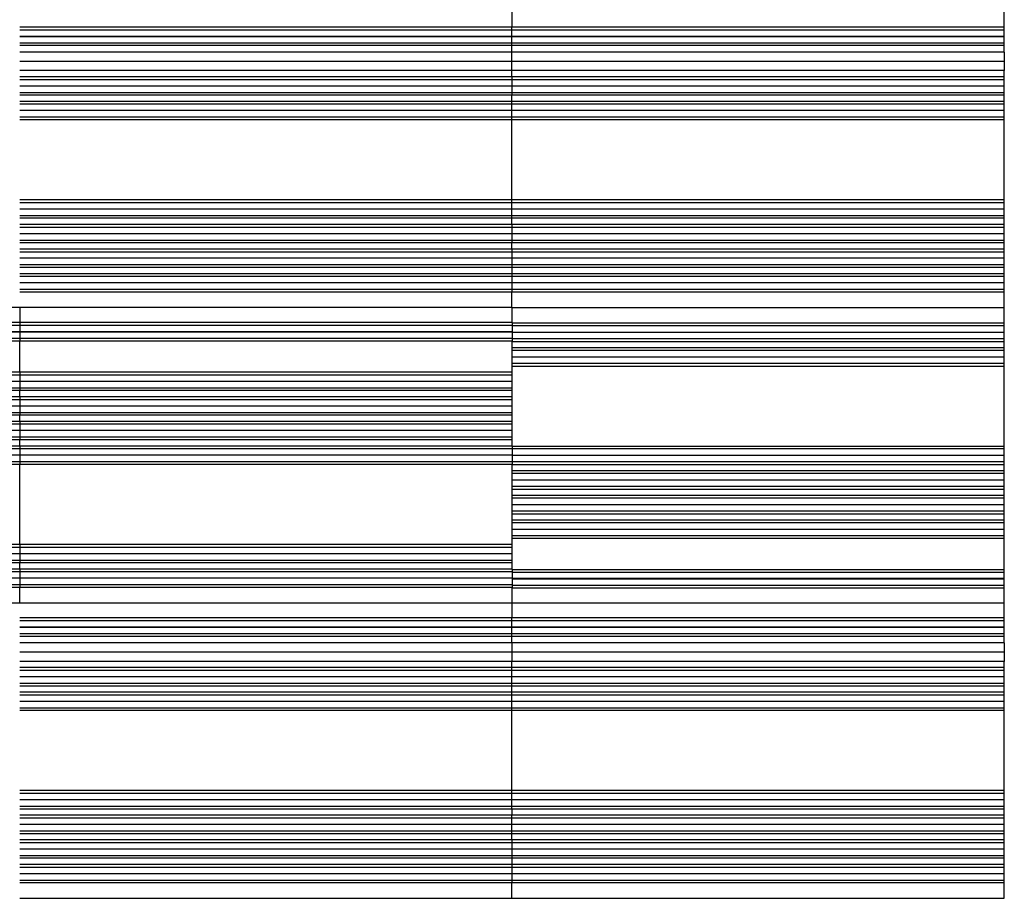
# Model space of a CAD drawing. Units: inches. Extents: x -90 to 269, y -534 to -256.
# Drawn here: x 22 to 62, y -421 to -385 of the extents above; entities that cross this region are included whole.
import ezdxf

# ---------------------------------------------------------------- set-up
doc = ezdxf.new("R2010")
doc.units = ezdxf.units.IN
doc.header["$MEASUREMENT"] = 0
doc.layers.add('Default', color=7, linetype='Continuous', true_color=0x000000)

msp = doc.modelspace()

# ---------------------------------------------------------------- linework, layer by layer
at = {"layer": 'Default', "color": 18, "true_color": 0x000000}
for points, degree in [([(41.563, -384.685), (41.563, -384.99), (41.563, -385.294)], 2), ([(61.563, -385.294), (61.563, -384.99), (61.563, -384.685)], 2), ([(41.563, -385.294), (34.897, -385.294), (28.23, -385.294), (21.563, -385.294)], 3), ([(41.563, -385.412), (31.563, -385.412), (21.563, -385.412)], 2), ([(61.563, -385.294), (54.897, -385.294), (48.23, -385.294), (41.563, -385.294)], 3), ([(41.563, -386.044), (41.563, -385.669), (41.563, -385.294)], 2), ([(61.563, -385.412), (51.563, -385.412), (41.563, -385.412)], 2), ([(61.563, -386.044), (61.563, -385.669), (61.563, -385.294)], 2), ([(41.563, -385.669), (34.897, -385.669), (28.23, -385.669), (21.563, -385.669)], 3), ([(41.563, -385.685), (31.563, -385.685), (21.563, -385.685)], 2), ([(21.563, -385.926), (28.23, -385.926), (34.897, -385.926), (41.563, -385.926)], 3), ([(61.563, -385.669), (54.897, -385.669), (48.23, -385.669), (41.563, -385.669)], 3), ([(61.563, -385.685), (51.563, -385.685), (41.563, -385.685)], 2), ([(41.563, -385.926), (48.23, -385.926), (54.897, -385.926), (61.563, -385.926)], 3), ([(41.563, -386.044), (34.897, -386.044), (28.23, -386.044), (21.563, -386.044)], 3), ([(41.563, -386.31), (34.897, -386.31), (28.23, -386.31), (21.563, -386.31)], 3), ([(61.563, -386.044), (54.897, -386.044), (48.23, -386.044), (41.563, -386.044)], 3), ([(41.563, -386.31), (41.563, -386.177), (41.563, -386.044)], 2), ([(61.563, -386.31), (54.897, -386.31), (48.23, -386.31), (41.563, -386.31)], 3), ([(41.563, -387.06), (41.563, -386.685), (41.563, -386.31)], 2), ([(61.563, -386.31), (61.563, -386.177), (61.563, -386.044)], 2), ([(61.563, -386.31), (61.563, -386.685), (61.563, -387.06)], 2), ([(41.563, -386.685), (31.563, -386.685), (21.563, -386.685)], 2), ([(61.563, -386.685), (51.563, -386.685), (41.563, -386.685)], 2), ([(41.563, -387.06), (34.898, -387.06), (28.233, -387.06), (21.567, -387.06)], 3), ([(61.563, -387.06), (54.897, -387.06), (48.23, -387.06), (41.563, -387.06)], 3), ([(41.563, -387.31), (41.563, -387.185), (41.563, -387.06)], 2), ([(61.563, -387.31), (61.563, -387.185), (61.563, -387.06)], 2), ([(41.563, -387.31), (34.897, -387.31), (28.23, -387.31), (21.563, -387.31)], 3), ([(41.563, -387.428), (34.897, -387.428), (28.23, -387.428), (21.563, -387.428)], 3), ([(61.563, -387.31), (54.897, -387.31), (48.23, -387.31), (41.563, -387.31)], 3), ([(41.563, -387.31), (41.563, -387.685), (41.563, -388.06)], 2), ([(61.563, -387.428), (54.897, -387.428), (48.23, -387.428), (41.563, -387.428)], 3), ([(61.563, -388.06), (61.563, -387.685), (61.563, -387.31)], 2), ([(41.563, -387.685), (31.563, -387.685), (21.563, -387.685)], 2), ([(21.563, -387.942), (28.23, -387.942), (34.897, -387.942), (41.563, -387.942)], 3), ([(61.563, -387.685), (51.563, -387.685), (41.563, -387.685)], 2), ([(41.563, -387.942), (48.23, -387.942), (54.897, -387.942), (61.563, -387.942)], 3), ([(41.563, -388.06), (34.897, -388.06), (28.23, -388.06), (21.563, -388.06)], 3), ([(41.563, -388.31), (34.897, -388.31), (28.23, -388.31), (21.563, -388.31)], 3), ([(41.563, -388.31), (41.563, -388.185), (41.563, -388.06)], 2), ([(61.563, -388.06), (54.897, -388.06), (48.23, -388.06), (41.563, -388.06)], 3), ([(61.563, -388.31), (54.897, -388.31), (48.23, -388.31), (41.563, -388.31)], 3), ([(41.563, -389.06), (41.563, -388.685), (41.563, -388.31)], 2), ([(61.563, -388.31), (61.563, -388.185), (61.563, -388.06)], 2), ([(61.563, -389.06), (61.563, -388.685), (61.563, -388.31)], 2), ([(41.563, -388.428), (34.897, -388.428), (28.23, -388.428), (21.563, -388.428)], 3), ([(41.563, -388.685), (31.563, -388.685), (21.563, -388.685)], 2), ([(61.563, -388.428), (54.897, -388.428), (48.23, -388.428), (41.563, -388.428)], 3), ([(61.563, -388.685), (51.563, -388.685), (41.563, -388.685)], 2), ([(21.563, -388.942), (28.23, -388.942), (34.897, -388.942), (41.563, -388.942)], 3), ([(41.563, -389.06), (34.897, -389.06), (28.23, -389.06), (21.563, -389.06)], 3), ([(41.563, -388.942), (48.23, -388.942), (54.897, -388.942), (61.563, -388.942)], 3), ([(61.563, -389.06), (54.897, -389.06), (48.23, -389.06), (41.563, -389.06)], 3), ([(41.563, -392.31), (41.563, -390.685), (41.563, -389.06)], 2), ([(61.563, -392.31), (61.563, -390.685), (61.563, -389.06)], 2), ([(41.563, -392.31), (34.897, -392.31), (28.23, -392.31), (21.563, -392.31)], 3), ([(61.563, -392.31), (54.897, -392.31), (48.23, -392.31), (41.563, -392.31)], 3), ([(41.563, -393.06), (41.563, -392.685), (41.563, -392.31)], 2), ([(61.563, -393.06), (61.563, -392.685), (61.563, -392.31)], 2), ([(41.563, -392.428), (34.897, -392.428), (28.23, -392.428), (21.563, -392.428)], 3), ([(41.563, -392.685), (31.563, -392.685), (21.563, -392.685)], 2), ([(61.563, -392.428), (54.897, -392.428), (48.23, -392.428), (41.563, -392.428)], 3), ([(61.563, -392.685), (51.563, -392.685), (41.563, -392.685)], 2), ([(21.563, -392.942), (28.23, -392.942), (34.897, -392.942), (41.563, -392.942)], 3), ([(41.563, -393.06), (34.897, -393.06), (28.23, -393.06), (21.563, -393.06)], 3), ([(41.563, -392.942), (48.23, -392.942), (54.897, -392.942), (61.563, -392.942)], 3), ([(61.563, -393.06), (54.897, -393.06), (48.23, -393.06), (41.563, -393.06)], 3), ([(41.563, -393.31), (41.563, -393.185), (41.563, -393.06)], 2), ([(61.563, -393.31), (61.563, -393.185), (61.563, -393.06)], 2), ([(41.563, -393.31), (34.897, -393.31), (28.23, -393.31), (21.563, -393.31)], 3), ([(41.563, -393.428), (34.897, -393.428), (28.23, -393.428), (21.563, -393.428)], 3), ([(41.563, -393.307), (41.563, -393.684), (41.563, -394.06)], 2), ([(61.563, -393.31), (54.897, -393.31), (48.23, -393.31), (41.563, -393.31)], 3), ([(61.563, -393.428), (54.897, -393.428), (48.23, -393.428), (41.563, -393.428)], 3), ([(61.563, -394.06), (61.563, -393.684), (61.563, -393.307)], 2), ([(41.563, -393.685), (31.563, -393.685), (21.563, -393.685)], 2), ([(21.563, -393.942), (28.23, -393.942), (34.897, -393.942), (41.563, -393.942)], 3), ([(61.563, -393.685), (51.563, -393.685), (41.563, -393.685)], 2), ([(41.563, -393.942), (48.23, -393.942), (54.897, -393.942), (61.563, -393.942)], 3), ([(41.563, -394.06), (34.897, -394.06), (28.23, -394.06), (21.563, -394.06)], 3), ([(41.563, -394.31), (34.897, -394.31), (28.23, -394.31), (21.563, -394.31)], 3), ([(41.563, -394.31), (41.563, -394.185), (41.563, -394.06)], 2), ([(61.563, -394.06), (54.897, -394.06), (48.23, -394.06), (41.563, -394.06)], 3), ([(61.563, -394.31), (54.897, -394.31), (48.23, -394.31), (41.563, -394.31)], 3), ([(41.563, -394.31), (41.563, -394.685), (41.563, -395.06)], 2), ([(61.563, -394.31), (61.563, -394.185), (61.563, -394.06)], 2), ([(61.563, -395.06), (61.563, -394.685), (61.563, -394.31)], 2), ([(41.563, -394.428), (34.897, -394.428), (28.23, -394.428), (21.563, -394.428)], 3), ([(41.563, -394.685), (31.563, -394.685), (21.563, -394.685)], 2), ([(61.563, -394.428), (54.897, -394.428), (48.23, -394.428), (41.563, -394.428)], 3), ([(61.563, -394.685), (51.563, -394.685), (41.563, -394.685)], 2), ([(21.563, -394.942), (28.23, -394.942), (34.897, -394.942), (41.563, -394.942)], 3), ([(41.563, -395.06), (34.897, -395.06), (28.23, -395.06), (21.563, -395.06)], 3), ([(41.563, -394.942), (48.23, -394.942), (54.897, -394.942), (61.563, -394.942)], 3), ([(61.563, -395.06), (54.897, -395.06), (48.23, -395.06), (41.563, -395.06)], 3), ([(41.563, -395.06), (41.563, -395.185), (41.563, -395.31)], 2), ([(61.563, -395.31), (61.563, -395.185), (61.563, -395.06)], 2), ([(41.563, -395.31), (34.897, -395.31), (28.23, -395.31), (21.563, -395.31)], 3), ([(41.563, -395.428), (34.897, -395.428), (28.23, -395.428), (21.563, -395.428)], 3), ([(61.563, -395.31), (54.897, -395.31), (48.23, -395.31), (41.563, -395.31)], 3), ([(41.563, -395.31), (41.563, -395.685), (41.563, -396.06)], 2), ([(61.563, -395.428), (54.897, -395.428), (48.23, -395.428), (41.563, -395.428)], 3), ([(61.563, -396.06), (61.563, -395.685), (61.563, -395.31)], 2), ([(41.563, -395.685), (31.563, -395.685), (21.563, -395.685)], 2), ([(21.563, -395.942), (28.23, -395.942), (34.897, -395.942), (41.563, -395.942)], 3), ([(61.563, -395.685), (51.563, -395.685), (41.563, -395.685)], 2), ([(41.563, -395.942), (48.23, -395.942), (54.897, -395.942), (61.563, -395.942)], 3), ([(41.563, -396.06), (34.897, -396.06), (28.23, -396.06), (21.563, -396.06)], 3), ([(61.563, -396.06), (54.897, -396.06), (48.23, -396.06), (41.563, -396.06)], 3), ([(41.563, -396.685), (41.563, -396.373), (41.563, -396.06)], 2), ([(61.563, -396.685), (61.563, -396.373), (61.563, -396.06)], 2), ([(21.564, -396.685), (11.564, -396.685), (1.564, -396.685)], 2), ([(41.564, -396.685), (31.564, -396.685), (21.564, -396.685)], 2), ([(21.564, -396.685), (21.564, -396.99), (21.564, -397.294)], 2), ([(41.563, -396.685), (51.563, -396.685), (61.563, -396.685)], 2), ([(41.563, -396.685), (41.563, -396.998), (41.563, -397.31)], 2), ([(61.563, -397.31), (61.563, -396.998), (61.563, -396.685)], 2), ([(21.564, -397.294), (14.897, -397.294), (8.23, -397.294), (1.564, -397.294)], 3), ([(21.564, -397.412), (11.564, -397.412), (1.564, -397.412)], 2), ([(41.564, -397.294), (34.897, -397.294), (28.23, -397.294), (21.564, -397.294)], 3), ([(21.564, -397.294), (21.564, -397.302), (21.564, -397.31)], 2), ([(21.564, -397.31), (21.564, -397.677), (21.564, -398.044)], 2), ([(41.564, -397.412), (31.564, -397.412), (21.564, -397.412)], 2), ([(41.563, -397.31), (48.23, -397.31), (54.897, -397.31), (61.563, -397.31)], 3), ([(61.563, -397.428), (54.897, -397.428), (48.23, -397.428), (41.563, -397.428)], 3), ([(41.564, -397.31), (41.564, -397.677), (41.564, -398.044)], 2), ([(61.563, -397.428), (61.563, -397.369), (61.563, -397.31)], 2), ([(61.563, -397.685), (61.563, -397.557), (61.563, -397.428)], 2), ([(21.564, -397.669), (14.897, -397.669), (8.23, -397.669), (1.564, -397.669)], 3), ([(21.564, -397.685), (11.564, -397.685), (1.564, -397.685)], 2), ([(1.564, -397.926), (8.23, -397.926), (14.897, -397.926), (21.564, -397.926)], 3), ([(41.564, -397.669), (34.897, -397.669), (28.23, -397.669), (21.564, -397.669)], 3), ([(41.564, -397.685), (31.564, -397.685), (21.564, -397.685)], 2), ([(21.564, -397.926), (28.23, -397.926), (34.897, -397.926), (41.564, -397.926)], 3), ([(41.563, -397.685), (51.563, -397.685), (61.563, -397.685)], 2), ([(41.563, -397.942), (48.23, -397.942), (54.897, -397.942), (61.563, -397.942)], 3), ([(61.563, -397.942), (61.563, -397.814), (61.563, -397.685)], 2), ([(61.563, -398.06), (61.563, -398.001), (61.563, -397.942)], 2), ([(21.564, -398.044), (14.897, -398.044), (8.23, -398.044), (1.564, -398.044)], 3), ([(21.564, -399.31), (21.564, -398.677), (21.564, -398.044)], 2), ([(41.564, -398.044), (34.897, -398.044), (28.23, -398.044), (21.564, -398.044)], 3), ([(41.563, -398.06), (48.23, -398.06), (54.897, -398.06), (61.563, -398.06)], 3), ([(41.563, -398.31), (48.23, -398.31), (54.897, -398.31), (61.563, -398.31)], 3), ([(41.564, -399.31), (41.564, -398.677), (41.564, -398.044)], 2), ([(61.563, -398.31), (61.563, -398.185), (61.563, -398.06)], 2), ([(61.563, -398.428), (61.563, -398.369), (61.563, -398.31)], 2), ([(61.563, -398.428), (54.897, -398.428), (48.23, -398.428), (41.563, -398.428)], 3), ([(41.563, -398.685), (51.563, -398.685), (61.563, -398.685)], 2), ([(61.563, -398.685), (61.563, -398.557), (61.563, -398.428)], 2), ([(61.563, -398.942), (61.563, -398.814), (61.563, -398.685)], 2), ([(41.563, -398.942), (48.23, -398.942), (54.897, -398.942), (61.563, -398.942)], 3), ([(41.563, -399.06), (48.23, -399.06), (54.897, -399.06), (61.563, -399.06)], 3), ([(61.563, -399.06), (61.563, -399.001), (61.563, -398.942)], 2), ([(61.563, -402.31), (61.563, -400.685), (61.563, -399.06)], 2), ([(21.564, -399.31), (14.897, -399.31), (8.23, -399.31), (1.564, -399.31)], 3), ([(21.564, -399.428), (14.897, -399.428), (8.23, -399.428), (1.564, -399.428)], 3), ([(41.564, -399.31), (34.897, -399.31), (28.23, -399.31), (21.564, -399.31)], 3), ([(21.564, -399.31), (21.564, -399.685), (21.564, -400.06)], 2), ([(41.564, -399.428), (34.897, -399.428), (28.23, -399.428), (21.564, -399.428)], 3), ([(41.563, -399.31), (41.563, -400.185), (41.563, -401.06)], 2), ([(21.564, -399.685), (11.564, -399.685), (1.564, -399.685)], 2), ([(1.564, -399.942), (8.23, -399.942), (14.897, -399.942), (21.564, -399.942)], 3), ([(41.564, -399.685), (31.564, -399.685), (21.564, -399.685)], 2), ([(21.564, -399.942), (28.23, -399.942), (34.897, -399.942), (41.564, -399.942)], 3), ([(21.564, -400.06), (14.897, -400.06), (8.23, -400.06), (1.564, -400.06)], 3), ([(21.564, -400.31), (14.897, -400.31), (8.23, -400.31), (1.564, -400.31)], 3), ([(41.564, -400.06), (34.897, -400.06), (28.23, -400.06), (21.564, -400.06)], 3), ([(21.564, -400.31), (21.564, -400.185), (21.564, -400.06)], 2), ([(41.564, -400.31), (34.897, -400.31), (28.23, -400.31), (21.564, -400.31)], 3), ([(21.564, -400.31), (21.564, -400.685), (21.564, -401.06)], 2), ([(21.564, -400.428), (14.897, -400.428), (8.23, -400.428), (1.564, -400.428)], 3), ([(21.564, -400.685), (11.564, -400.685), (1.564, -400.685)], 2), ([(41.564, -400.428), (34.897, -400.428), (28.23, -400.428), (21.564, -400.428)], 3), ([(41.564, -400.685), (31.564, -400.685), (21.564, -400.685)], 2), ([(1.564, -400.942), (8.23, -400.942), (14.897, -400.942), (21.564, -400.942)], 3), ([(21.564, -401.06), (14.897, -401.06), (8.23, -401.06), (1.564, -401.06)], 3), ([(21.564, -400.942), (28.23, -400.942), (34.897, -400.942), (41.564, -400.942)], 3), ([(41.564, -401.06), (34.897, -401.06), (28.23, -401.06), (21.564, -401.06)], 3), ([(21.564, -401.31), (21.564, -401.185), (21.564, -401.06)], 2), ([(41.564, -401.31), (41.564, -401.185), (41.564, -401.06)], 2), ([(21.564, -401.31), (14.897, -401.31), (8.23, -401.31), (1.564, -401.31)], 3), ([(21.564, -401.428), (14.897, -401.428), (8.23, -401.428), (1.564, -401.428)], 3), ([(41.564, -401.31), (34.897, -401.31), (28.23, -401.31), (21.564, -401.31)], 3), ([(21.564, -401.31), (21.564, -401.685), (21.564, -402.06)], 2), ([(41.564, -401.428), (34.897, -401.428), (28.23, -401.428), (21.564, -401.428)], 3), ([(41.563, -401.31), (41.563, -401.685), (41.563, -402.06)], 2), ([(21.564, -401.685), (11.564, -401.685), (1.564, -401.685)], 2), ([(1.564, -401.942), (8.23, -401.942), (14.897, -401.942), (21.564, -401.942)], 3), ([(41.564, -401.685), (31.564, -401.685), (21.564, -401.685)], 2), ([(21.564, -401.942), (28.23, -401.942), (34.897, -401.942), (41.564, -401.942)], 3), ([(21.564, -402.06), (14.897, -402.06), (8.23, -402.06), (1.564, -402.06)], 3), ([(21.564, -402.31), (14.897, -402.31), (8.23, -402.31), (1.564, -402.31)], 3), ([(41.564, -402.06), (34.897, -402.06), (28.23, -402.06), (21.564, -402.06)], 3), ([(21.564, -402.31), (21.564, -402.185), (21.564, -402.06)], 2), ([(41.564, -402.31), (34.897, -402.31), (28.23, -402.31), (21.564, -402.31)], 3), ([(21.564, -402.31), (21.564, -402.685), (21.564, -403.06)], 2), ([(41.563, -402.31), (48.23, -402.31), (54.897, -402.31), (61.563, -402.31)], 3), ([(41.564, -402.31), (41.564, -402.185), (41.564, -402.06)], 2), ([(41.564, -402.31), (41.564, -402.685), (41.564, -403.06)], 2), ([(61.563, -402.428), (61.563, -402.369), (61.563, -402.31)], 2), ([(21.564, -402.428), (14.897, -402.428), (8.23, -402.428), (1.564, -402.428)], 3), ([(21.564, -402.685), (11.564, -402.685), (1.564, -402.685)], 2), ([(41.564, -402.428), (34.897, -402.428), (28.23, -402.428), (21.564, -402.428)], 3), ([(41.564, -402.685), (31.564, -402.685), (21.564, -402.685)], 2), ([(61.563, -402.428), (54.897, -402.428), (48.23, -402.428), (41.563, -402.428)], 3), ([(41.563, -402.685), (51.563, -402.685), (61.563, -402.685)], 2), ([(61.563, -402.685), (61.563, -402.557), (61.563, -402.428)], 2), ([(61.563, -402.942), (61.563, -402.814), (61.563, -402.685)], 2), ([(1.564, -402.942), (8.23, -402.942), (14.897, -402.942), (21.564, -402.942)], 3), ([(21.564, -403.06), (14.897, -403.06), (8.23, -403.06), (1.564, -403.06)], 3), ([(21.564, -402.942), (28.23, -402.942), (34.897, -402.942), (41.564, -402.942)], 3), ([(41.564, -403.06), (34.897, -403.06), (28.23, -403.06), (21.564, -403.06)], 3), ([(21.564, -406.31), (21.564, -404.685), (21.564, -403.06)], 2), ([(41.563, -402.942), (48.23, -402.942), (54.897, -402.942), (61.563, -402.942)], 3), ([(41.563, -403.06), (48.23, -403.06), (54.897, -403.06), (61.563, -403.06)], 3), ([(41.564, -406.31), (41.564, -404.685), (41.564, -403.06)], 2), ([(61.563, -403.06), (61.563, -403.001), (61.563, -402.942)], 2), ([(61.563, -403.31), (61.563, -403.185), (61.563, -403.06)], 2), ([(41.563, -403.31), (48.23, -403.31), (54.897, -403.31), (61.563, -403.31)], 3), ([(61.563, -403.428), (54.897, -403.428), (48.23, -403.428), (41.563, -403.428)], 3), ([(61.563, -403.428), (61.563, -403.369), (61.563, -403.31)], 2), ([(61.563, -403.685), (61.563, -403.557), (61.563, -403.428)], 2), ([(41.563, -403.685), (51.563, -403.685), (61.563, -403.685)], 2), ([(41.563, -403.942), (48.23, -403.942), (54.897, -403.942), (61.563, -403.942)], 3), ([(61.563, -403.942), (61.563, -403.814), (61.563, -403.685)], 2), ([(61.563, -404.06), (61.563, -404.001), (61.563, -403.942)], 2), ([(41.563, -404.06), (48.23, -404.06), (54.897, -404.06), (61.563, -404.06)], 3), ([(41.563, -404.31), (48.23, -404.31), (54.897, -404.31), (61.563, -404.31)], 3), ([(61.563, -404.31), (61.563, -404.185), (61.563, -404.06)], 2), ([(61.563, -404.428), (61.563, -404.369), (61.563, -404.31)], 2), ([(61.563, -404.428), (54.897, -404.428), (48.23, -404.428), (41.563, -404.428)], 3), ([(41.563, -404.685), (51.563, -404.685), (61.563, -404.685)], 2), ([(61.563, -404.685), (61.563, -404.557), (61.563, -404.428)], 2), ([(61.563, -404.942), (61.563, -404.814), (61.563, -404.685)], 2), ([(41.563, -404.942), (48.23, -404.942), (54.897, -404.942), (61.563, -404.942)], 3), ([(41.563, -405.06), (48.23, -405.06), (54.897, -405.06), (61.563, -405.06)], 3), ([(61.563, -405.06), (61.563, -405.001), (61.563, -404.942)], 2), ([(61.563, -405.31), (61.563, -405.185), (61.563, -405.06)], 2), ([(41.563, -405.31), (48.23, -405.31), (54.897, -405.31), (61.563, -405.31)], 3), ([(61.563, -405.428), (54.897, -405.428), (48.23, -405.428), (41.563, -405.428)], 3), ([(61.563, -405.428), (61.563, -405.369), (61.563, -405.31)], 2), ([(61.563, -405.685), (61.563, -405.557), (61.563, -405.428)], 2), ([(41.563, -405.685), (51.563, -405.685), (61.563, -405.685)], 2), ([(41.563, -405.942), (48.23, -405.942), (54.897, -405.942), (61.563, -405.942)], 3), ([(61.563, -405.942), (61.563, -405.814), (61.563, -405.685)], 2), ([(61.563, -406.06), (61.563, -406.001), (61.563, -405.942)], 2), ([(21.564, -406.31), (14.897, -406.31), (8.23, -406.31), (1.564, -406.31)], 3), ([(41.564, -406.31), (34.897, -406.31), (28.23, -406.31), (21.564, -406.31)], 3), ([(21.564, -406.31), (21.564, -406.685), (21.564, -407.06)], 2), ([(41.563, -406.06), (48.23, -406.06), (54.897, -406.06), (61.563, -406.06)], 3), ([(41.563, -406.31), (41.563, -406.685), (41.563, -407.06)], 2), ([(61.563, -407.326), (61.563, -406.693), (61.563, -406.06)], 2), ([(21.564, -406.428), (14.897, -406.428), (8.23, -406.428), (1.564, -406.428)], 3), ([(21.564, -406.685), (11.564, -406.685), (1.564, -406.685)], 2), ([(41.564, -406.428), (34.897, -406.428), (28.23, -406.428), (21.564, -406.428)], 3), ([(41.564, -406.685), (31.564, -406.685), (21.564, -406.685)], 2), ([(1.564, -406.942), (8.23, -406.942), (14.897, -406.942), (21.564, -406.942)], 3), ([(21.564, -407.06), (14.897, -407.06), (8.23, -407.06), (1.564, -407.06)], 3), ([(21.564, -406.942), (28.23, -406.942), (34.897, -406.942), (41.564, -406.942)], 3), ([(21.564, -407.31), (21.564, -407.185), (21.564, -407.06)], 2), ([(41.564, -407.06), (34.897, -407.06), (28.23, -407.06), (21.564, -407.06)], 3), ([(41.564, -407.31), (41.564, -407.185), (41.564, -407.06)], 2), ([(21.564, -407.31), (14.897, -407.31), (8.23, -407.31), (1.564, -407.31)], 3), ([(21.564, -407.428), (14.897, -407.428), (8.23, -407.428), (1.564, -407.428)], 3), ([(41.564, -407.31), (34.897, -407.31), (28.23, -407.31), (21.564, -407.31)], 3), ([(21.564, -407.31), (21.564, -407.685), (21.564, -408.06)], 2), ([(41.564, -407.428), (34.897, -407.428), (28.23, -407.428), (21.564, -407.428)], 3), ([(41.563, -407.31), (41.563, -407.318), (41.563, -407.326)], 2), ([(41.563, -407.326), (48.23, -407.326), (54.897, -407.326), (61.563, -407.326)], 3), ([(61.563, -407.444), (54.897, -407.444), (48.23, -407.444), (41.563, -407.444)], 3), ([(41.564, -407.326), (41.564, -407.693), (41.564, -408.06)], 2), ([(61.563, -407.444), (61.563, -407.385), (61.563, -407.326)], 2), ([(61.563, -407.701), (61.563, -407.573), (61.563, -407.444)], 2), ([(21.564, -407.685), (11.564, -407.685), (1.564, -407.685)], 2), ([(1.564, -407.942), (8.23, -407.942), (14.897, -407.942), (21.564, -407.942)], 3), ([(41.564, -407.685), (31.564, -407.685), (21.564, -407.685)], 2), ([(21.564, -407.942), (28.23, -407.942), (34.897, -407.942), (41.564, -407.942)], 3), ([(41.563, -407.685), (51.563, -407.685), (61.563, -407.685)], 2), ([(41.563, -407.701), (48.23, -407.701), (54.897, -407.701), (61.563, -407.701)], 3), ([(41.566, -407.958), (51.565, -407.958), (61.563, -407.958)], 2), ([(61.563, -407.958), (61.563, -407.83), (61.563, -407.701)], 2), ([(61.563, -408.076), (61.563, -408.017), (61.563, -407.958)], 2), ([(21.564, -408.06), (14.897, -408.06), (8.23, -408.06), (1.564, -408.06)], 3), ([(41.564, -408.06), (34.897, -408.06), (28.23, -408.06), (21.564, -408.06)], 3), ([(21.564, -408.685), (21.564, -408.373), (21.564, -408.06)], 2), ([(41.563, -408.076), (48.23, -408.076), (54.897, -408.076), (61.563, -408.076)], 3), ([(41.564, -408.685), (41.564, -408.373), (41.564, -408.06)], 2), ([(61.563, -408.685), (61.563, -408.381), (61.563, -408.076)], 2), ([(1.564, -408.685), (11.564, -408.685), (21.564, -408.685)], 2), ([(21.564, -408.685), (31.564, -408.685), (41.564, -408.685)], 2), ([(41.563, -408.685), (51.563, -408.685), (61.563, -408.685)], 2), ([(41.563, -408.685), (41.563, -408.99), (41.563, -409.294)], 2), ([(61.563, -409.294), (61.563, -408.99), (61.563, -408.685)], 2), ([(41.563, -409.294), (34.897, -409.294), (28.23, -409.294), (21.563, -409.294)], 3), ([(41.563, -409.412), (31.563, -409.412), (21.563, -409.412)], 2), ([(61.563, -409.294), (54.897, -409.294), (48.23, -409.294), (41.563, -409.294)], 3), ([(41.563, -410.044), (41.563, -409.669), (41.563, -409.294)], 2), ([(61.563, -409.412), (51.563, -409.412), (41.563, -409.412)], 2), ([(61.563, -410.044), (61.563, -409.669), (61.563, -409.294)], 2), ([(41.563, -409.669), (34.897, -409.669), (28.23, -409.669), (21.563, -409.669)], 3), ([(41.563, -409.685), (31.563, -409.685), (21.563, -409.685)], 2), ([(21.563, -409.926), (28.23, -409.926), (34.897, -409.926), (41.563, -409.926)], 3), ([(61.563, -409.669), (54.897, -409.669), (48.23, -409.669), (41.563, -409.669)], 3), ([(61.563, -409.685), (51.563, -409.685), (41.563, -409.685)], 2), ([(41.563, -409.926), (48.23, -409.926), (54.897, -409.926), (61.563, -409.926)], 3), ([(41.563, -410.044), (34.897, -410.044), (28.23, -410.044), (21.563, -410.044)], 3), ([(41.563, -410.31), (34.897, -410.31), (28.23, -410.31), (21.563, -410.31)], 3), ([(41.563, -410.31), (41.563, -410.177), (41.563, -410.044)], 2), ([(61.563, -410.044), (54.897, -410.044), (48.23, -410.044), (41.563, -410.044)], 3), ([(61.563, -410.31), (54.897, -410.31), (48.23, -410.31), (41.563, -410.31)], 3), ([(41.563, -410.31), (41.563, -410.685), (41.563, -411.06)], 2), ([(61.563, -410.31), (61.563, -410.177), (61.563, -410.044)], 2), ([(61.563, -410.31), (61.563, -410.685), (61.563, -411.06)], 2), ([(41.563, -410.685), (31.563, -410.685), (21.563, -410.685)], 2), ([(61.563, -410.685), (51.563, -410.685), (41.563, -410.685)], 2), ([(41.563, -411.06), (34.897, -411.06), (28.23, -411.06), (21.563, -411.06)], 3), ([(61.563, -411.06), (54.897, -411.06), (48.23, -411.06), (41.563, -411.06)], 3), ([(41.563, -411.31), (41.563, -411.185), (41.563, -411.06)], 2), ([(61.563, -411.31), (61.563, -411.185), (61.563, -411.06)], 2), ([(41.563, -411.31), (34.897, -411.31), (28.23, -411.31), (21.563, -411.31)], 3), ([(41.563, -411.428), (34.897, -411.428), (28.23, -411.428), (21.563, -411.428)], 3), ([(61.563, -411.31), (54.897, -411.31), (48.23, -411.31), (41.563, -411.31)], 3), ([(41.563, -412.06), (41.563, -411.685), (41.563, -411.31)], 2), ([(61.563, -411.428), (54.897, -411.428), (48.23, -411.428), (41.563, -411.428)], 3), ([(61.563, -412.06), (61.563, -411.685), (61.563, -411.31)], 2), ([(41.563, -411.685), (31.563, -411.685), (21.563, -411.685)], 2), ([(21.563, -411.942), (28.23, -411.942), (34.897, -411.942), (41.563, -411.942)], 3), ([(61.563, -411.685), (51.563, -411.685), (41.563, -411.685)], 2), ([(41.563, -411.942), (48.23, -411.942), (54.897, -411.942), (61.563, -411.942)], 3), ([(41.563, -412.06), (34.897, -412.06), (28.23, -412.06), (21.563, -412.06)], 3), ([(41.563, -412.31), (34.897, -412.31), (28.23, -412.31), (21.563, -412.31)], 3), ([(41.563, -412.31), (41.563, -412.185), (41.563, -412.06)], 2), ([(61.563, -412.06), (54.897, -412.06), (48.23, -412.06), (41.563, -412.06)], 3), ([(61.563, -412.31), (54.897, -412.31), (48.23, -412.31), (41.563, -412.31)], 3), ([(41.563, -413.06), (41.563, -412.685), (41.563, -412.31)], 2), ([(61.563, -412.31), (61.563, -412.185), (61.563, -412.06)], 2), ([(61.563, -413.06), (61.563, -412.685), (61.563, -412.31)], 2), ([(41.563, -412.428), (34.897, -412.428), (28.23, -412.428), (21.563, -412.428)], 3), ([(41.563, -412.685), (31.563, -412.685), (21.563, -412.685)], 2), ([(61.563, -412.428), (54.897, -412.428), (48.23, -412.428), (41.563, -412.428)], 3), ([(61.563, -412.685), (51.563, -412.685), (41.563, -412.685)], 2), ([(21.563, -412.942), (28.23, -412.942), (34.897, -412.942), (41.563, -412.942)], 3), ([(41.563, -413.06), (34.897, -413.06), (28.23, -413.06), (21.563, -413.06)], 3), ([(41.563, -412.942), (48.23, -412.942), (54.897, -412.942), (61.563, -412.942)], 3), ([(61.563, -413.06), (54.897, -413.06), (48.23, -413.06), (41.563, -413.06)], 3), ([(41.563, -416.31), (41.563, -414.685), (41.563, -413.06)], 2), ([(61.563, -416.31), (61.563, -414.685), (61.563, -413.06)], 2), ([(41.563, -416.31), (34.897, -416.31), (28.23, -416.31), (21.563, -416.31)], 3), ([(61.563, -416.31), (54.897, -416.31), (48.23, -416.31), (41.563, -416.31)], 3), ([(41.563, -417.06), (41.563, -416.685), (41.563, -416.31)], 2), ([(61.563, -417.06), (61.563, -416.685), (61.563, -416.31)], 2), ([(41.563, -416.428), (34.897, -416.428), (28.23, -416.428), (21.563, -416.428)], 3), ([(41.563, -416.685), (31.563, -416.685), (21.563, -416.685)], 2), ([(61.563, -416.428), (54.897, -416.428), (48.23, -416.428), (41.563, -416.428)], 3), ([(61.563, -416.685), (51.563, -416.685), (41.563, -416.685)], 2), ([(21.563, -416.942), (28.23, -416.942), (34.897, -416.942), (41.563, -416.942)], 3), ([(41.563, -417.06), (34.897, -417.06), (28.23, -417.06), (21.563, -417.06)], 3), ([(41.563, -416.942), (48.23, -416.942), (54.897, -416.942), (61.563, -416.942)], 3), ([(61.563, -417.06), (54.897, -417.06), (48.23, -417.06), (41.563, -417.06)], 3), ([(41.563, -417.06), (41.563, -417.185), (41.563, -417.31)], 2), ([(61.563, -417.31), (61.563, -417.185), (61.563, -417.06)], 2), ([(41.563, -417.31), (34.897, -417.31), (28.23, -417.31), (21.563, -417.31)], 3), ([(41.563, -417.428), (34.897, -417.428), (28.23, -417.428), (21.563, -417.428)], 3), ([(61.563, -417.31), (54.897, -417.31), (48.23, -417.31), (41.563, -417.31)], 3), ([(41.563, -418.06), (41.563, -417.685), (41.563, -417.31)], 2), ([(61.563, -417.428), (54.897, -417.428), (48.23, -417.428), (41.563, -417.428)], 3), ([(61.563, -418.06), (61.563, -417.685), (61.563, -417.31)], 2), ([(41.563, -417.685), (31.563, -417.685), (21.563, -417.685)], 2), ([(21.563, -417.942), (28.23, -417.942), (34.897, -417.942), (41.563, -417.942)], 3), ([(61.563, -417.685), (51.563, -417.685), (41.563, -417.685)], 2), ([(41.563, -417.942), (48.23, -417.942), (54.897, -417.942), (61.563, -417.942)], 3), ([(41.563, -418.06), (34.897, -418.06), (28.23, -418.06), (21.563, -418.06)], 3), ([(41.563, -418.31), (34.897, -418.31), (28.23, -418.31), (21.563, -418.31)], 3), ([(61.563, -418.06), (54.897, -418.06), (48.23, -418.06), (41.563, -418.06)], 3), ([(41.563, -418.31), (41.563, -418.185), (41.563, -418.06)], 2), ([(61.563, -418.31), (54.897, -418.31), (48.23, -418.31), (41.563, -418.31)], 3), ([(41.563, -418.314), (41.563, -418.687), (41.563, -419.06)], 2), ([(61.563, -418.31), (61.563, -418.185), (61.563, -418.06)], 2), ([(61.563, -419.06), (61.563, -418.685), (61.563, -418.31)], 2), ([(41.563, -418.428), (34.897, -418.428), (28.23, -418.428), (21.563, -418.428)], 3), ([(41.563, -418.685), (31.563, -418.685), (21.563, -418.685)], 2), ([(61.563, -418.428), (54.897, -418.428), (48.23, -418.428), (41.563, -418.428)], 3), ([(61.563, -418.685), (51.563, -418.685), (41.563, -418.685)], 2), ([(21.563, -418.942), (28.23, -418.942), (34.897, -418.942), (41.563, -418.942)], 3), ([(41.563, -419.06), (34.897, -419.06), (28.23, -419.06), (21.563, -419.06)], 3), ([(41.563, -418.942), (48.23, -418.942), (54.897, -418.942), (61.563, -418.942)], 3), ([(61.563, -419.06), (54.897, -419.06), (48.23, -419.06), (41.563, -419.06)], 3), ([(41.563, -419.06), (41.563, -419.185), (41.563, -419.31)], 2), ([(61.563, -419.31), (61.563, -419.185), (61.563, -419.06)], 2), ([(41.563, -419.31), (34.897, -419.31), (28.23, -419.31), (21.563, -419.31)], 3), ([(41.563, -419.428), (34.897, -419.428), (28.23, -419.428), (21.563, -419.428)], 3), ([(61.563, -419.31), (54.897, -419.31), (48.23, -419.31), (41.563, -419.31)], 3), ([(41.563, -419.31), (41.563, -419.685), (41.563, -420.06)], 2), ([(61.563, -419.428), (54.897, -419.428), (48.23, -419.428), (41.563, -419.428)], 3), ([(61.563, -420.06), (61.563, -419.685), (61.563, -419.31)], 2), ([(41.563, -419.685), (31.563, -419.685), (21.563, -419.685)], 2), ([(21.563, -419.942), (28.23, -419.942), (34.897, -419.942), (41.563, -419.942)], 3), ([(61.563, -419.685), (51.563, -419.685), (41.563, -419.685)], 2), ([(41.563, -419.942), (48.23, -419.942), (54.897, -419.942), (61.563, -419.942)], 3), ([(41.563, -420.06), (34.897, -420.06), (28.23, -420.06), (21.563, -420.06)], 3), ([(41.563, -420.685), (41.563, -420.373), (41.563, -420.06)], 2), ([(61.563, -420.06), (54.897, -420.06), (48.23, -420.06), (41.563, -420.06)], 3), ([(61.563, -420.685), (61.563, -420.373), (61.563, -420.06)], 2), ([(21.563, -420.685), (31.563, -420.685), (41.563, -420.685)], 2), ([(41.563, -420.685), (51.563, -420.685), (61.563, -420.685)], 2)]:
    msp.add_open_spline(points, degree=degree, dxfattribs=at)

doc.saveas('drawing.dxf')
